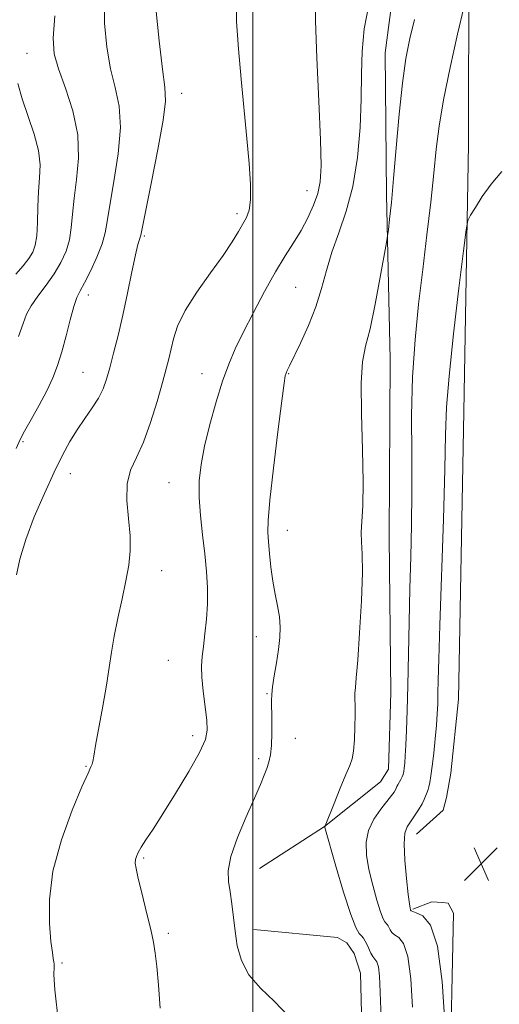
# Model space of a CAD drawing. Extents: x 2082300 to 2085200, y 332300 to 335200.
# Drawn here: x 2082945 to 2083059, y 333563 to 333797 of the extents above; entities that cross this region are included whole.
import ezdxf

# ---------------------------------------------------------------- set-up
doc = ezdxf.new("R2010")
doc.units = 0
doc.header["$MEASUREMENT"] = 0
for name, color, linetype, lineweight in [('32000', 7, 'Continuous', 0), ('DTM HARD BREAKLINE', 7, 'Continuous', 0), ('DTM SPOT ELEVATION', 2, 'Continuous', 13), ('INDEX CONTOUR', 41, 'Continuous', 13), ('INTERMEDIATE CONTOUR', 44, 'Continuous', 0), ('SPOT ELEVATION', 7, 'Continuous', 0)]:
    doc.layers.add(name, color=color, linetype=linetype, lineweight=lineweight)

# ---------------------------------------------------------------- blocks, each defined once
blk = doc.blocks.new('SPOT')
at = {"layer": 'SPOT ELEVATION'}
for p, q in [((-3.91, -3.91), (3.82, 3.81)), ((-1.65, 3.77), (1.72, -3.93))]:
    blk.add_line(p, q, dxfattribs=at)

msp = doc.modelspace()

# ---------------------------------------------------------------- linework, layer by layer
at = {"layer": '32000', "flags": 128}
msp.add_lwpolyline([(2083000, 332500), (2083000, 335000)], dxfattribs=at)
at = {"layer": 'DTM HARD BREAKLINE'}
for points in [[(2083038.85, 333603.64, 1271.23), (2083045.19, 333609.33, 1270.64), (2083046, 333612.34, 1270.64), (2083046.98, 333618.14, 1270.64), (2083048.84, 333635.73, 1270.64), (2083050.11, 333703.91, 1270.94), (2083051.18, 333767.46, 1272.43), (2083051.26, 333810.07, 1274.22), (2083051.56, 333855.26, 1275.41), (2083051.46, 333887.8, 1275.71), (2083051.59, 333909.65, 1275.12), (2083052.71, 333943.82, 1272.43), (2083052.75, 333962.2, 1270.64), (2083051.04, 333983.55, 1268.25)], [(2082922.55, 333784.08, 1296.32), (2082922.82, 333797.29, 1294.82), (2082921.81, 333807.92, 1294.82), (2082921, 333820.17, 1294.52), (2082920.69, 333826.97, 1294.52), (2082921.7, 333829.97, 1294.52), (2082928.76, 333842.18, 1293.63), (2082948.55, 333856.62, 1291.54), (2082977.95, 333869.57, 1288.85), (2082998.13, 333877.28, 1286.16), (2083019.75, 333890.84, 1282.58), (2083037.22, 333898.88, 1279.89), (2083046.18, 333901.49, 1278.7), (2083043.66, 333846.66, 1278.1), (2083034.82, 333814.98, 1277.5), (2083031.42, 333789.13, 1276.91), (2083031.76, 333755.43, 1276.31), (2083032.64, 333716.41, 1275.12), (2083032.42, 333674.16, 1275.41), (2083032.79, 333637.28, 1275.12), (2083032.22, 333619.09, 1275.12), (2083030.34, 333616.07, 1275.12), (2083017.04, 333605.45, 1276.01), (2083001.59, 333595.54, 1277.21)], [(2083041.9, 333445.32, 1275.41), (2083046.01, 333458.35, 1274.52), (2083047.06, 333491.8, 1273.32), (2083046.77, 333543.77, 1271.83), (2083047.67, 333584.93, 1271.23), (2083046.35, 333587.27, 1271.23), (2083045.07, 333587.46, 1271.23), (2083042.51, 333587.64, 1271.23), (2083038.02, 333585.83, 1271.83)], [(2083000.3, 333581.07, 1277.5), (2083020.15, 333579.14, 1277.21), (2083022.3, 333577.89, 1277.21), (2083024.04, 333575.35, 1277.21), (2083025.6, 333570.66, 1277.21), (2083026.75, 333523.4, 1277.21), (2083027.45, 333473.96, 1278.4), (2083026.92, 333466.68, 1278.4), (2083025.08, 333461.94, 1278.4), (2083022.78, 333458.91, 1278.4), (2083015.27, 333447.98, 1279), (2083003.41, 333439.66, 1279.89)]]:
    msp.add_polyline3d(points, dxfattribs=at)
at = {"layer": 'DTM SPOT ELEVATION'}
for p in [(2082946.46, 333789, 1288.96), (2082983.12, 333779.5, 1283.37), (2083012.87, 333756.42, 1280.76), (2082996.31, 333750.97, 1282.37), (2082974.29, 333745.62, 1283.79), (2083010.18, 333733.45, 1278.97), (2082960.97, 333731.65, 1285.45), (2082959.72, 333713.26, 1284.9), (2082987.97, 333712.97, 1280.69), (2083008.55, 333712.94, 1277.9), (2082945.48, 333696.84, 1285.8), (2082956.75, 333689.26, 1283.3), (2082980.1, 333687.13, 1280.8), (2083008.21, 333675.81, 1277.4), (2082978.4, 333666.18, 1281.4), (2083000.85, 333650.57, 1278.6), (2082979.99, 333644.91, 1280.9), (2083003.37, 333637.02, 1278.1), (2082985.77, 333627.01, 1280.5), (2083010.12, 333626.39, 1277.5), (2083001.44, 333621.57, 1278.3), (2082960.48, 333619.76, 1282.1), (2082974.14, 333597.98, 1279.8), (2082979.98, 333580.09, 1279.7), (2082954.73, 333573.06, 1281.8)]:
    msp.add_point(p, dxfattribs=at)
at = {"layer": 'INDEX CONTOUR'}
for points in [[(2082978.053, 333562.356, 1280), (2082977.653, 333567.817, 1280), (2082977.234, 333572.25, 1280), (2082976.869, 333575.427, 1280), (2082976.443, 333578.05, 1280), (2082975.795, 333581.052, 1280), (2082974.835, 333585.047, 1280), (2082973.765, 333589.388, 1280), (2082972.861, 333593.106, 1280), (2082972.335, 333595.487, 1280), (2082972.145, 333596.815, 1280), (2082972.189, 333597.627, 1280), (2082972.394, 333598.391, 1280), (2082972.816, 333599.321, 1280), (2082973.545, 333600.562, 1280), (2082974.677, 333602.292, 1280), (2082976.345, 333604.813, 1280), (2082978.689, 333608.457, 1280), (2082981.71, 333613.32, 1280), (2082984.84, 333618.556, 1280), (2082987.371, 333623.076, 1280), (2082988.773, 333626.143, 1280), (2082989.228, 333628.38, 1280), (2082989.097, 333630.755, 1280), (2082988.264, 333637.588, 1280), (2082987.935, 333640.953, 1280), (2082987.854, 333643.577, 1280), (2082987.993, 333645.809, 1280), (2082988.289, 333648.208, 1280), (2082988.67, 333651.195, 1280), (2082989.027, 333654.661, 1280), (2082989.248, 333658.363, 1280), (2082989.241, 333662.12, 1280), (2082989.017, 333666.01, 1280), (2082988.612, 333670.174, 1280), (2082988.082, 333674.676, 1280), (2082987.578, 333679.264, 1280), (2082987.273, 333683.611, 1280), (2082987.315, 333687.529, 1280), (2082987.749, 333691.398, 1280), (2082988.594, 333695.738, 1280), (2082989.836, 333700.864, 1280), (2082991.316, 333706.262, 1280), (2082992.844, 333711.214, 1280), (2082994.302, 333715.243, 1280), (2082995.859, 333718.842, 1280), (2082997.76, 333722.744, 1280), (2083000.153, 333727.445, 1280), (2083002.813, 333732.481, 1280), (2083005.42, 333737.147, 1280), (2083007.721, 333740.927, 1280), (2083009.722, 333744.054, 1280), (2083011.498, 333746.945, 1280), (2083013.091, 333749.926, 1280), (2083014.437, 333752.921, 1280), (2083015.441, 333755.758, 1280), (2083016.031, 333758.519, 1280), (2083016.236, 333762.296, 1280), (2083016.105, 333768.433, 1280), (2083015.716, 333777.617, 1280), (2083015.249, 333787.906, 1280), (2083014.911, 333796.702, 1280), (2083014.917, 333802.198, 1280)], [(2082943.815, 333736.55, 1290), (2082945.521, 333738.565, 1290), (2082946.862, 333740.319, 1290), (2082947.807, 333741.816, 1290), (2082948.41, 333743.444, 1290), (2082948.745, 333745.689, 1290), (2082948.896, 333748.86, 1290), (2082948.985, 333752.565, 1290), (2082949.14, 333756.24, 1290), (2082949.414, 333759.484, 1290), (2082949.543, 333762.566, 1290), (2082949.185, 333765.923, 1290), (2082948.128, 333769.849, 1290), (2082945.285, 333778.177, 1290), (2082944.282, 333781.805, 1290)]]:
    msp.add_polyline3d(points, dxfattribs=at)
at = {"layer": 'INTERMEDIATE CONTOUR'}
for points in [[(2082943.841, 333695.204, 1286), (2082944.841, 333697.376, 1286), (2082945.876, 333699.285, 1286), (2082947.449, 333702.058, 1286), (2082949.343, 333705.455, 1286), (2082951.157, 333708.897, 1286), (2082952.589, 333711.97, 1286), (2082953.717, 333714.927, 1286), (2082954.717, 333718.18, 1286), (2082955.719, 333721.964, 1286), (2082956.69, 333725.781, 1286), (2082957.553, 333728.944, 1286), (2082958.279, 333731.024, 1286), (2082959.047, 333732.601, 1286), (2082960.082, 333734.509, 1286), (2082961.51, 333737.331, 1286), (2082963.044, 333740.646, 1286), (2082964.297, 333743.784, 1286), (2082965.013, 333746.353, 1286), (2082965.466, 333749.072, 1286), (2082966.065, 333752.937, 1286), (2082967.063, 333758.578, 1286), (2082968.089, 333765.143, 1286), (2082968.619, 333771.409, 1286), (2082968.286, 333776.489, 1286), (2082967.359, 333780.849, 1286), (2082966.267, 333785.287, 1286), (2082965.38, 333790.422, 1286), (2082964.839, 333796.149, 1286), (2082964.724, 333802.178, 1286)], [(2082953.916, 333558.99, 1282), (2082953.073, 333566.731, 1282), (2082952.882, 333569.055, 1282), (2082952.844, 333570.44, 1282), (2082952.896, 333572.039, 1282), (2082952.885, 333572.719, 1282), (2082952.819, 333573.389, 1282), (2082952.684, 333574.177, 1282), (2082952.458, 333575.58, 1282), (2082952.124, 333578.187, 1282), (2082951.748, 333582.434, 1282), (2082951.743, 333588.126, 1282), (2082952.602, 333594.914, 1282), (2082954.609, 333602.32, 1282), (2082957.174, 333609.348, 1282), (2082959.485, 333614.877, 1282), (2082960.926, 333618.115, 1282), (2082961.626, 333619.613, 1282), (2082961.904, 333620.254, 1282), (2082962.052, 333620.879, 1282), (2082962.263, 333622.162, 1282), (2082962.708, 333624.732, 1282), (2082964.434, 333634.061, 1282), (2082965.314, 333639.065, 1282), (2082965.965, 333643.211, 1282), (2082966.513, 333646.854, 1282), (2082967.156, 333650.622, 1282), (2082968.028, 333654.951, 1282), (2082969.009, 333659.517, 1282), (2082969.915, 333663.816, 1282), (2082970.583, 333667.504, 1282), (2082970.935, 333670.902, 1282), (2082970.908, 333674.501, 1282), (2082970.527, 333678.619, 1282), (2082970.149, 333682.898, 1282), (2082970.211, 333686.81, 1282), (2082971.029, 333690.035, 1282), (2082972.426, 333693.095, 1282), (2082974.102, 333696.721, 1282), (2082975.784, 333701.366, 1282), (2082977.315, 333706.385, 1282), (2082978.565, 333710.855, 1282), (2082979.453, 333714.113, 1282), (2082980.077, 333716.524, 1282), (2082981.169, 333721.219, 1282), (2082982.166, 333724.259, 1282), (2082983.961, 333727.963, 1282), (2082986.754, 333732.342, 1282), (2082990.003, 333736.905, 1282), (2082992.984, 333741.039, 1282), (2082995.141, 333744.272, 1282), (2082996.597, 333746.688, 1282), (2082998.51, 333750.027, 1282), (2082999.162, 333751.742, 1282), (2082999.503, 333754.223, 1282), (2082999.469, 333757.922, 1282), (2082999.132, 333762.824, 1282), (2082998.596, 333768.798, 1282), (2082997.293, 333782.903, 1282), (2082996.659, 333790.032, 1282), (2082996.177, 333796.547, 1282), (2082996.197, 333802.147, 1282)], [(2083008.494, 333560.45, 1278), (2083005.145, 333563.944, 1278), (2083001.826, 333567.123, 1278), (2082999.087, 333570.282, 1278), (2082997.329, 333573.644, 1278), (2082996.352, 333577.145, 1278), (2082995.809, 333580.65, 1278), (2082995.026, 333587.163, 1278), (2082994.639, 333589.947, 1278), (2082994.261, 333592.393, 1278), (2082994.201, 333594.993, 1278), (2082994.847, 333598.363, 1278), (2082996.416, 333602.86, 1278), (2082998.478, 333607.797, 1278), (2083000.438, 333612.228, 1278), (2083001.835, 333615.438, 1278), (2083002.738, 333617.637, 1278), (2083003.352, 333619.269, 1278), (2083003.84, 333620.758, 1278), (2083004.217, 333622.457, 1278), (2083004.46, 333624.703, 1278), (2083004.559, 333627.665, 1278), (2083004.556, 333630.842, 1278), (2083004.465, 333635.402, 1278), (2083004.509, 333636.841, 1278), (2083004.713, 333638.607, 1278), (2083005.12, 333641.218, 1278), (2083005.626, 333644.364, 1278), (2083006.095, 333647.525, 1278), (2083006.407, 333650.307, 1278), (2083006.502, 333652.808, 1278), (2083006.34, 333655.249, 1278), (2083005.912, 333657.825, 1278), (2083005.338, 333660.619, 1278), (2083004.774, 333663.689, 1278), (2083004.34, 333667.015, 1278), (2083004.026, 333670.277, 1278), (2083003.789, 333673.077, 1278), (2083003.62, 333675.32, 1278), (2083003.651, 333678.134, 1278), (2083004.051, 333682.941, 1278), (2083004.902, 333690.536, 1278), (2083005.958, 333699.179, 1278), (2083006.89, 333706.491, 1278), (2083007.453, 333710.706, 1278), (2083007.738, 333712.489, 1278), (2083007.92, 333713.112, 1278), (2083008.181, 333713.707, 1278), (2083008.718, 333714.836, 1278), (2083011.359, 333720.223, 1278), (2083013.255, 333724.368, 1278), (2083015.018, 333728.825, 1278), (2083016.359, 333733.174, 1278), (2083017.496, 333737.451, 1278), (2083018.77, 333741.804, 1278), (2083020.412, 333746.406, 1278), (2083022.189, 333751.517, 1278), (2083023.761, 333757.426, 1278), (2083024.854, 333764.246, 1278), (2083025.495, 333771.416, 1278), (2083025.78, 333778.207, 1278), (2083025.843, 333784.108, 1278), (2083025.963, 333789.458, 1278), (2083026.46, 333794.819, 1278), (2083027.539, 333800.535, 1278)], [(2082943.963, 333665.215, 1284), (2082944.781, 333668.973, 1284), (2082946.148, 333673.605, 1284), (2082948.177, 333678.987, 1284), (2082950.566, 333684.547, 1284), (2082952.904, 333689.601, 1284), (2082954.885, 333693.643, 1284), (2082956.622, 333696.87, 1284), (2082958.331, 333699.658, 1284), (2082960.153, 333702.305, 1284), (2082961.93, 333704.829, 1284), (2082963.431, 333707.176, 1284), (2082964.501, 333709.356, 1284), (2082965.301, 333711.644, 1284), (2082966.071, 333714.379, 1284), (2082966.997, 333717.834, 1284), (2082968.06, 333722.002, 1284), (2082969.191, 333726.815, 1284), (2082970.314, 333732.078, 1284), (2082971.342, 333737.121, 1284), (2082972.175, 333741.156, 1284), (2082972.749, 333743.617, 1284), (2082973.102, 333744.833, 1284), (2082973.296, 333745.355, 1284), (2082973.433, 333745.847, 1284), (2082975.903, 333758.089, 1284), (2082977.484, 333766.141, 1284), (2082978.745, 333773.169, 1284), (2082979.283, 333777.639, 1284), (2082979.176, 333780.95, 1284), (2082978.625, 333785.239, 1284), (2082977.836, 333791.942, 1284), (2082977.019, 333799.704, 1284)], [(2082944.458, 333721.788, 1288), (2082945.508, 333724.874, 1288), (2082946.348, 333727.083, 1288), (2082947.417, 333729.083, 1288), (2082949.026, 333731.399, 1288), (2082950.959, 333733.996, 1288), (2082952.874, 333736.694, 1288), (2082954.481, 333739.36, 1288), (2082955.705, 333742.019, 1288), (2082956.521, 333744.737, 1288), (2082956.954, 333747.606, 1288), (2082957.225, 333750.818, 1288), (2082957.603, 333754.588, 1288), (2082958.224, 333759.067, 1288), (2082958.695, 333764.146, 1288), (2082958.493, 333769.649, 1288), (2082957.289, 333775.341, 1288), (2082955.542, 333780.749, 1288), (2082953.908, 333785.336, 1288), (2082952.925, 333788.903, 1288), (2082952.657, 333792.593, 1288), (2082953.055, 333797.884, 1288)], [(2083037.931, 333562.609, 1274), (2083037.526, 333569.345, 1274), (2083036.838, 333574.601, 1274), (2083035.811, 333577.685, 1274), (2083034.655, 333579.134, 1274), (2083033.645, 333579.795, 1274), (2083032.988, 333580.361, 1274), (2083032.611, 333580.933, 1274), (2083032.369, 333581.458, 1274), (2083032.143, 333581.898, 1274), (2083031.905, 333582.255, 1274), (2083031.365, 333582.846, 1274), (2083030.961, 333583.572, 1274), (2083030.343, 333585.195, 1274), (2083029.462, 333588.012, 1274), (2083028.476, 333591.589, 1274), (2083027.589, 333595.314, 1274), (2083027.006, 333598.693, 1274), (2083026.904, 333601.729, 1274), (2083027.461, 333604.544, 1274), (2083028.742, 333607.21, 1274), (2083030.381, 333609.594, 1274), (2083032.942, 333612.824, 1274), (2083033.547, 333613.661, 1274), (2083033.876, 333614.194, 1274), (2083034.075, 333614.589, 1274), (2083034.241, 333614.954, 1274), (2083034.456, 333615.39, 1274), (2083035.145, 333616.617, 1274), (2083035.471, 333617.266, 1274), (2083035.69, 333617.863, 1274), (2083035.832, 333618.51, 1274), (2083035.947, 333619.344, 1274), (2083036.076, 333620.521, 1274), (2083036.22, 333622.259, 1274), (2083036.369, 333624.791, 1274), (2083036.516, 333628.33, 1274), (2083036.662, 333633.008, 1274), (2083036.81, 333638.937, 1274), (2083037.13, 333653.985, 1274), (2083037.317, 333661.939, 1274), (2083037.521, 333669.514, 1274), (2083037.69, 333677.031, 1274), (2083037.766, 333685.006, 1274), (2083037.727, 333693.786, 1274), (2083037.722, 333703.033, 1274), (2083037.941, 333712.242, 1274), (2083038.517, 333721.022, 1274), (2083039.366, 333729.449, 1274), (2083040.347, 333737.719, 1274), (2083041.331, 333745.913, 1274), (2083042.234, 333753.67, 1274), (2083042.984, 333760.515, 1274), (2083043.57, 333766.238, 1274), (2083044.231, 333771.678, 1274), (2083045.265, 333777.94, 1274), (2083046.843, 333785.652, 1274), (2083048.61, 333793.543, 1274), (2083050.084, 333799.87, 1274)], [(2083030.461, 333559.996, 1276), (2083030.284, 333566.171, 1276), (2083030.1, 333569.983, 1276), (2083029.836, 333572.146, 1276), (2083029.443, 333573.326, 1276), (2083028.965, 333573.999, 1276), (2083028.471, 333574.59, 1276), (2083028.011, 333575.427, 1276), (2083027.161, 333577.429, 1276), (2083026.726, 333578.275, 1276), (2083026.269, 333578.96, 1276), (2083025.783, 333579.509, 1276), (2083025.23, 333580.096, 1276), (2083024.455, 333581.49, 1276), (2083023.267, 333584.61, 1276), (2083021.586, 333589.92, 1276), (2083019.766, 333596.077, 1276), (2083017.136, 333605.284, 1276), (2083017.104, 333605.46, 1276), (2083017.172, 333605.549, 1276), (2083017.219, 333605.652, 1276), (2083019.333, 333610.972, 1276), (2083020.786, 333614.589, 1276), (2083022.114, 333617.817, 1276), (2083023.033, 333619.966, 1276), (2083023.586, 333621.55, 1276), (2083023.911, 333623.383, 1276), (2083024.123, 333626.036, 1276), (2083024.25, 333629.12, 1276), (2083024.297, 333632.001, 1276), (2083024.279, 333634.196, 1276), (2083024.245, 333635.815, 1276), (2083024.256, 333637.118, 1276), (2083024.359, 333638.483, 1276), (2083024.577, 333640.762, 1276), (2083024.923, 333644.927, 1276), (2083025.378, 333651.479, 1276), (2083025.808, 333659.037, 1276), (2083026.047, 333665.746, 1276), (2083025.994, 333670.238, 1276), (2083025.81, 333673.072, 1276), (2083025.719, 333675.29, 1276), (2083025.872, 333677.883, 1276), (2083026.113, 333681.622, 1276), (2083026.219, 333687.226, 1276), (2083026.045, 333694.985, 1276), (2083025.787, 333703.469, 1276), (2083025.721, 333710.817, 1276), (2083026.067, 333715.767, 1276), (2083026.8, 333719.46, 1276), (2083027.838, 333723.633, 1276), (2083029.071, 333729.457, 1276), (2083030.286, 333735.835, 1276), (2083031.776, 333744.101, 1276), (2083032.027, 333745.66, 1276), (2083032.21, 333747.119, 1276), (2083032.5, 333749.629, 1276), (2083032.918, 333753.601, 1276), (2083033.445, 333759.26, 1276), (2083034.062, 333766.583, 1276), (2083034.76, 333774.557, 1276), (2083035.53, 333781.92, 1276), (2083036.371, 333787.756, 1276), (2083037.31, 333792.53, 1276), (2083038.383, 333797.053, 1276)], [(2083045.579, 333559.047, 1272), (2083044.952, 333568.708, 1272), (2083043.84, 333577.057, 1272), (2083042.179, 333582.045, 1272), (2083040.344, 333584.27, 1272), (2083038.819, 333584.999, 1272), (2083037.964, 333585.295, 1272), (2083037.639, 333585.433, 1272), (2083037.577, 333585.488, 1272), (2083037.467, 333585.653, 1272), (2083037.419, 333585.78, 1272), (2083037.339, 333586.104, 1272), (2083037.186, 333587.102, 1272), (2083036.91, 333589.344, 1272), (2083036.503, 333593.107, 1272), (2083036.118, 333597.517, 1272), (2083035.946, 333601.409, 1272), (2083036.136, 333603.926, 1272), (2083036.662, 333605.437, 1272), (2083037.448, 333606.618, 1272), (2083038.403, 333607.993, 1272), (2083039.374, 333609.48, 1272), (2083040.19, 333610.845, 1272), (2083040.724, 333611.911, 1272), (2083041.04, 333612.696, 1272), (2083041.247, 333613.276, 1272), (2083041.632, 333614.23, 1272), (2083041.835, 333614.91, 1272), (2083042.054, 333615.94, 1272), (2083042.303, 333617.507, 1272), (2083042.601, 333619.797, 1272), (2083042.954, 333622.876, 1272), (2083043.311, 333626.314, 1272), (2083043.608, 333629.557, 1272), (2083043.797, 333632.218, 1272), (2083043.904, 333634.564, 1272), (2083043.97, 333637.028, 1272), (2083044.042, 333640.185, 1272), (2083044.172, 333645.182, 1272), (2083044.419, 333653.301, 1272), (2083045.241, 333678.405, 1272), (2083045.583, 333690.198, 1272), (2083045.772, 333698.488, 1272), (2083046.014, 333704.995, 1272), (2083046.584, 333712.382, 1272), (2083047.646, 333722.405, 1272), (2083048.918, 333733.227, 1272), (2083050.006, 333742.113, 1272), (2083050.646, 333747.097, 1272), (2083051.089, 333749.287, 1272), (2083051.715, 333750.559, 1272), (2083052.834, 333752.43, 1272), (2083054.48, 333754.977, 1272), (2083056.615, 333757.915, 1272), (2083059.129, 333760.943, 1272)]]:
    msp.add_polyline3d(points, dxfattribs=at)

# ---------------------------------------------------------------- block references
at = {"layer": 'SPOT ELEVATION'}
msp.add_blockref('SPOT', (2083054.201, 333596.615, 1270.722), dxfattribs=at)

doc.saveas('drawing.dxf')
